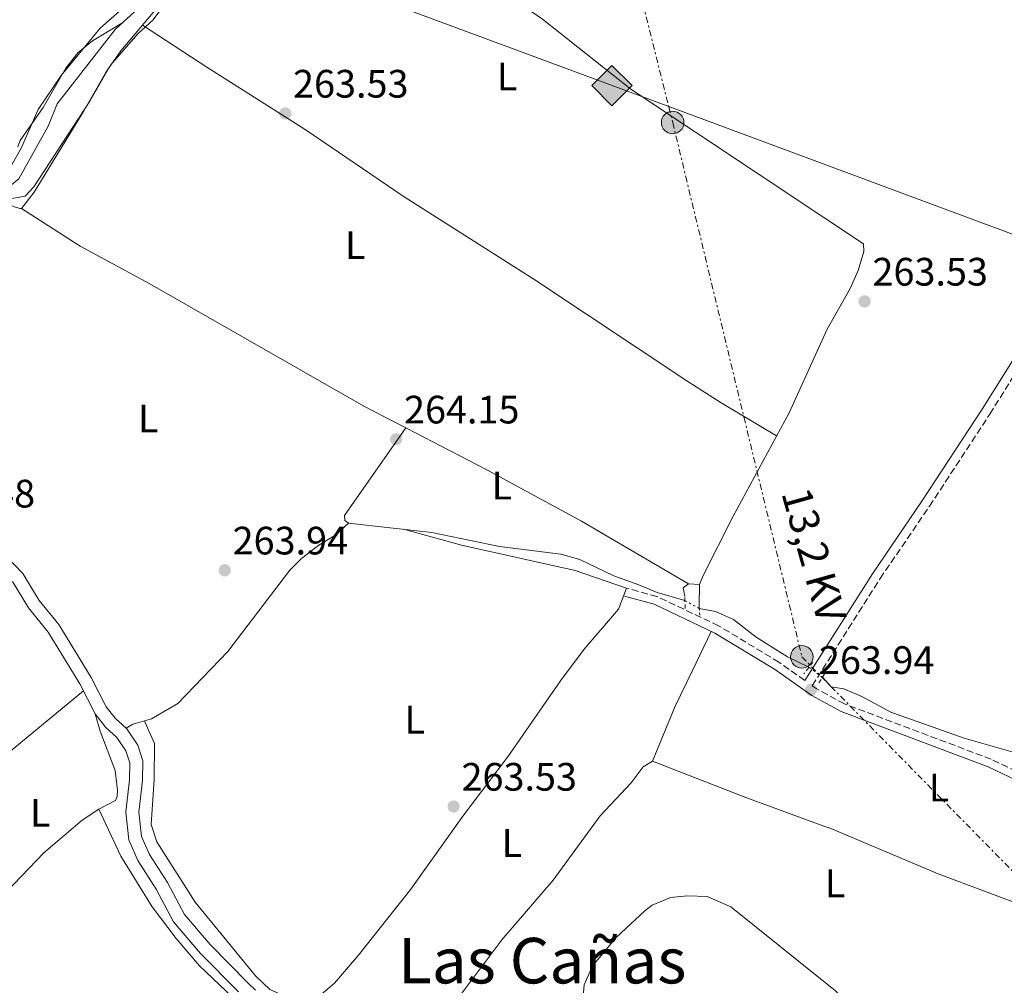
# Model space of a CAD drawing. Units: metres. Extents: x 608344 to 611818, y 4671437 to 4673804.
# Drawn here: x 610441 to 610690, y 4673113 to 4673357 of the extents above; entities that cross this region are included whole.
import ezdxf
from ezdxf.enums import TextEntityAlignment as Align

# ---------------------------------------------------------------- set-up
doc = ezdxf.new("R2010")
doc.units = ezdxf.units.M
doc.header["$MEASUREMENT"] = 0
for name, pattern in [('DGN Style 2', [1.7399219301090239, 1.043953158065414, -0.6959687720436097]), ('DGN Style 3', [2.435890702152634, 1.739921930109024, -0.6959687720436097]), ('DGN Style 5', [1.217945351076317, 0.5219765790327072, -0.6959687720436097]), ('DGN Style 7', [3.4798438602180486, 1.565929737098122, -0.6959687720436097, 0.5219765790327072, -0.6959687720436097])]:
    doc.linetypes.add(name, pattern=pattern)
for name, color, linetype, lineweight in [('Acequia sin especificar', 4, 'Continuous', 0), ('Acequia sin especificar no vista', 4, 'DGN Style 5', 0), ('Camino', 7, 'DGN Style 3', 0), ('Canal de obra', 4, 'Continuous', 13), ('Cota de punto acotado terreno', 7, 'Continuous', 0), ('Curva de nivel intermedia', 30, 'Continuous', 0), ('Etiqueta de uso rústico', 92, 'Continuous', 0), ('Gasoducto', 7, 'Continuous', 13), ('Línea de cambio de uso (parcela vista)', 92, 'Continuous', 0), ('Línea eléctrica', 6, 'DGN Style 7', 0), ('Margen derecho', 7, 'Continuous', 0), ('Pontón-alcantarilla (pasos de agua)', 1, 'DGN Style 2', 0), ('Poste tendido eléctrico', 7, 'Continuous', 0), ('Punto acotado terreno (símbolo)', 7, 'Continuous', 0), ('Registro Gasoducto', 7, 'Continuous', 0), ('Tensión línea eléctrica', 7, 'Continuous', 0), ('Texto de Área (paraje) menor', 7, 'Continuous', 0), ('Transformador', 7, 'Continuous', 0)]:
    doc.layers.add(name, color=color, linetype=linetype, lineweight=lineweight)
doc.styles.add('Style-Arial', font='arial.ttf')

# ---------------------------------------------------------------- blocks, each defined once
blk = doc.blocks.new('5PATER')
at = {"layer": 'Acequia sin especificar no vista', "linetype": 'Continuous', "lineweight": 0}
h = blk.add_hatch(color=51, dxfattribs=at)
edge = h.paths.add_edge_path()
edge.add_ellipse((0, 0), major_axis=(-0.1095731443231308, -0.1110710700762829), ratio=0.9994222409660317, start_angle=0, end_angle=360)
blk = doc.blocks.new('5GASO')
at = {"layer": 'Registro Gasoducto', "linetype": 'Continuous', "lineweight": 0}
for color, points in [(253, [(0, -0.5090000823999756), (-0.509, -8.239997558519242e-08), (0, 0.5089999176000244), (0.0235, 0.2499999176000244), (0.0234, 0.25), (-0.03160000000000001, 0.2425), (-0.0786, 0.2215), (-0.1176, 0.1855), (-0.1481, 0.135), (-0.1681, 0.07150000000000001), (-0.1746, -0.004), (-0.1681, -0.078), (-0.1481, -0.142), (-0.1166, -0.1935), (-0.0756, -0.23), (-0.0266, -0.252), (0.0294, -0.2595), (0.0295, -0.2595000823999757)]), (253, [(0, -0.5090000823999756), (0.0295, -0.2595000823999757), (0.0294, -0.2595), (0.0784, -0.254), (0.1274, -0.237), (0.1704, -0.212), (0.2024, -0.183), (0.2024, 0.014), (0.0234, 0.014), (0.0234, -0.07100000000000002), (0.1269, -0.07100000000000002), (0.1269, -0.133), (0.1039, -0.15), (0.0779, -0.1635), (0.0509, -0.172), (0.02490000000000001, -0.1745), (-0.0011, -0.172), (-0.0241, -0.1645), (-0.0446, -0.152), (-0.0621, -0.1345), (-0.0786, -0.109), (-0.0901, -0.0775), (-0.09710000000000002, -0.041), (-0.09910000000000002, 0.001), (-0.09710000000000002, 0.0395), (-0.0911, 0.07300000000000001), (-0.0806, 0.1015), (-0.0656, 0.1245), (-0.04760000000000001, 0.142), (-0.0266, 0.155), (-0.0036, 0.1625), (0.0224, 0.165), (0.0549, 0.1595), (0.0829, 0.143), (0.1044, 0.1165), (0.1174, 0.08), (0.1929, 0.099), (0.1849, 0.134), (0.1729, 0.1645), (0.1574, 0.19), (0.1379, 0.2115), (0.1144, 0.2285), (0.08790000000000002, 0.2405), (0.0574, 0.2475000000000001), (0.0234, 0.25), (0.0235, 0.2499999176000244), (0, 0.5089999176000244), (0.509, -8.239997558519242e-08)]), (7, [(0.0295, -0.2595000823999757), (-0.0265, -0.2520000823999757), (-0.0755, -0.2300000823999756), (-0.1165, -0.1935000823999756), (-0.148, -0.1420000823999756), (-0.168, -0.07800008239997559), (-0.1745, -0.004000082399975585), (-0.168, 0.07149991760002442), (-0.148, 0.1349999176000244), (-0.1175, 0.1854999176000244), (-0.0785, 0.2214999176000244), (-0.0315, 0.2424999176000244), (0.0235, 0.2499999176000244), (0.0575, 0.2474999176000244), (0.08800000000000001, 0.2404999176000244), (0.1145, 0.2284999176000244), (0.138, 0.2114999176000244), (0.1575, 0.1899999176000245), (0.173, 0.1644999176000244), (0.185, 0.1339999176000244), (0.193, 0.09899991760002441), (0.1175, 0.07999991760002441), (0.1045, 0.1164999176000244), (0.083, 0.1429999176000244), (0.055, 0.1594999176000245), (0.0225, 0.1649999176000244), (-0.0035, 0.1624999176000244), (-0.0265, 0.1549999176000244), (-0.0475, 0.1419999176000244), (-0.0655, 0.1244999176000244), (-0.0805, 0.1014999176000244), (-0.091, 0.07299991760002442), (-0.097, 0.03949991760002441), (-0.099, 0.0009999176000244148), (-0.097, -0.04100008239997559), (-0.09000000000000001, -0.07750008239997559), (-0.0785, -0.1090000823999756), (-0.062, -0.1345000823999756), (-0.0445, -0.1520000823999756), (-0.024, -0.1645000823999756), (-0.001, -0.1720000823999756), (0.025, -0.1745000823999756), (0.05100000000000001, -0.1720000823999756), (0.078, -0.1635000823999756), (0.104, -0.1500000823999756), (0.127, -0.1330000823999756), (0.127, -0.07100008239997559), (0.0235, -0.07100008239997559), (0.0235, 0.01399991760002442), (0.2025, 0.01399991760002442), (0.2025, -0.1830000823999756), (0.1705, -0.2120000823999756), (0.1275, -0.2370000823999756), (0.0785, -0.2540000823999757)])]:
    blk.add_hatch(color=color, dxfattribs=at).paths.add_polyline_path(points)
at = {"layer": 'Registro Gasoducto', "color": 7, "linetype": 'Continuous', "lineweight": 0, "flags": 128}
blk.add_lwpolyline([(0, -0.5090000823999756), (0.509, -8.239997558519242e-08), (0, 0.5089999176000244), (-0.509, -8.239997558519242e-08), (0, -0.5090000823999756)], close=True, dxfattribs=at)
blk = doc.blocks.new('5PELE')
at = {"layer": 'Transformador', "linetype": 'Continuous', "lineweight": 0}
h = blk.add_hatch(color=9, dxfattribs=at)
edge = h.paths.add_edge_path()
edge.add_arc((-2.000000476837158e-05, 0), 0.2850000000000001, 0, 360)
at = {"layer": 'Transformador', "color": 252, "linetype": 'Continuous', "lineweight": 0}
blk.add_circle((-2.000000476837158e-05, 0), 0.2850000000000001, dxfattribs=at)

msp = doc.modelspace()

# ---------------------------------------------------------------- linework, layer by layer
at = {"layer": 'Acequia sin especificar', "color": 4, "linetype": 'Continuous', "lineweight": 0}
for points in [[(610478.1200000001, 4673366.230000001, 265.8899999999995), (610465.1299999999, 4673354.27, 265.8899999999995), (610450.4900000002, 4673335.439999999, 265.8899999999995), (610448.2300000006, 4673329.789999999, 265.8899999999995), (610440.7999999998, 4673316.5, 265.8899999999995), (610438.9900000002, 4673314.980000001, 265.8899999999995), (610437.3600000005, 4673314.390000001, 265.8899999999995), (610433.25, 4673315.25, 265.8899999999995), (610429.6299999999, 4673318.76, 265.8899999999995), (610425.0700000003, 4673320.310000001, 265.679999999993), (610422.8200000003, 4673320.939999999, 265.679999999993), (610419.4299999997, 4673319.9, 265.679999999993), (610417.3499999996, 4673318.119999999, 265.679999999993), (610406.4500000002, 4673302.050000001, 265.8899999999995), (610397.4400000004, 4673291.51, 265.6999999999971), (610392.9900000002, 4673284.220000001, 265.0500000000029)], [(610467.9400000004, 4673177.720000001, 265.0599999999977), (610467.9423000002, 4673177.7214, 265.059699999998), (610469.5899999999, 4673178.710000001, 264.8500000000058), (610474.3300000001, 4673180.100000001, 264.6399999999995), (610480.9299999997, 4673183.939999999, 264.429999999993), (610493.5700000003, 4673197.119999999, 264.0099999999948), (610509.2599999999, 4673217.65, 263.8000000000029), (610512.1600000003, 4673220.58, 263.8000000000029), (610516.5999999996, 4673223.99, 263.8000000000029), (610520.8600000005, 4673226.609999999, 263.8000000000029), (610524.0700000003, 4673229.52, 263.8000000000029), (610545.0800000001, 4673227.210000001, 263.8000000000029), (610562.1600000003, 4673223.619999999, 263.6000000000058), (610577.7000000002, 4673221.689999999, 263.6000000000058), (610582.5099999999, 4673220.33, 263.6000000000058), (610591.0899999999, 4673216.26, 263.6000000000058), (610597.4000000004, 4673213.970000001, 263.3899999999995), (610601.9900000002, 4673211.970000001, 263.6999999999971), (610609.0099999999, 4673210.02, 263.8000000000029)], [(610640.3300000001, 4673193.140000001, 263.6000000000058), (610634.9100000003, 4673195.789999999, 263.6000000000058), (610626.9900000002, 4673200.699999999, 263.6000000000058), (610621.2999999998, 4673205.17, 263.570000000007), (610616.7300000006, 4673207.189999999, 263.3899999999995), (610612.6399999997, 4673207.939999999, 263.3899999999995)], [(610643.7300000006, 4673190.600000001, 263.8000000000029), (610645.9199999999, 4673188.199999999, 262.9700000000012), (610649.1100000005, 4673187.65, 262.9700000000012), (610653.7199999997, 4673185.720000001, 263.1499999999942), (610661, 4673181.75, 262.9700000000012), (610679.54, 4673175.189999999, 263.0099999999948), (610692.4600000001, 4673171.470000001, 262.9700000000012)], [(610541.1900000004, 4673097.449999999, 264.2200000000012), (610541.1930000001, 4673097.453199999, 264.2200000000012), (610548.6399999997, 4673105.390000001, 264.2200000000012), (610562.7999999998, 4673124.26, 264.2200000000012), (610575.7400000002, 4673139.289999999, 264.429999999993), (610587.5899999999, 4673155.58, 263.8000000000029), (610595.4600000001, 4673163.91, 264.2200000000012), (610598.4600000001, 4673167.970000001, 263.8399999999965), (610600.79, 4673169.41, 263.8000000000029)]]:
    msp.add_polyline3d(points, dxfattribs=at)
at = {"layer": 'Acequia sin especificar no vista', "color": 4, "linetype": 'DGN Style 5', "lineweight": 0, "extrusion": (0.08462428938344932, -0.04848995094402847, 0.995232361965683), "elevation": -174668.8287614743, "flags": 128}
msp.add_lwpolyline([(4358305.545731079, 1785048.709145169), (4358305.545731079, 1785044.505408736)], dxfattribs=at)
at = {"layer": 'Acequia sin especificar no vista', "color": 4, "linetype": 'DGN Style 5', "lineweight": 0, "extrusion": (-0.03771159620365926, 0.02817278069862327, 0.9988914505287748), "elevation": 108891.9317312609, "flags": 128}
msp.add_lwpolyline([(-4109295.977620134, -2305086.838716912), (-4109295.977620134, -2305091.087434367)], dxfattribs=at)
at = {"layer": 'Camino', "color": 7, "linetype": 'DGN Style 3', "lineweight": 0}
for points in [[(610697.1700000005, 4673164.75, 264.1300000000048), (610686.3599999989, 4673169.88, 264.1300000000048), (610649.350000001, 4673183.850000001, 264.1300000000048), (610642.1499999971, 4673187.739999998, 264.1300000000048), (610641.1499999979, 4673188.449999999, 264.3600000000007), (610658.3000000007, 4673215.52, 263.9199999999984), (610670.7600000018, 4673233.810000001, 263.6799999999931), (610686.0199999991, 4673257.070000002, 264.1600000000034), (610699.4100000003, 4673278.520000001, 263.9199999999984)], [(610639.2899999982, 4673189.770000001, 264.3600000000007), (610632.7600000015, 4673194.390000001, 264.1300000000048), (610617.530000001, 4673203.600000001, 264.1300000000048), (610601.9699999974, 4673210.980000001, 264.1300000000048), (610594.2699999994, 4673213.11, 264.1300000000048)]]:
    msp.add_polyline3d(points, dxfattribs=at)
at = {"layer": 'Canal de obra', "color": 4, "linetype": 'Continuous', "lineweight": 13}
for points in [[(610437.3899999997, 4673221.430000001, 264.2400000000052), (610441.8300000001, 4673216.84, 264.4700000000012), (610445.9600000001, 4673210, 264.4900000000052), (610450.8899999997, 4673203.890000001, 264.4900000000052), (610459.0999999996, 4673190.539999999, 264.9100000000035), (610462.9000000004, 4673183.15, 264.9100000000035), (610465.1699999999, 4673180.24, 265.1199999999953), (610468.1200000001, 4673177.560000001, 265.1199999999953), (610470.8700000001, 4673173.430000001, 265.1199999999953), (610472.1500000004, 4673169.49, 265.1199999999953), (610472.0700000003, 4673164.49, 265.320000000007), (610471.1500000004, 4673156.52, 265.7400000000052), (610471.8099999996, 4673150.390000001, 265.75), (610473.7800000003, 4673145.810000001, 265.3999999999942), (610478.3499999996, 4673138.730000001, 265.3300000000018), (610482.6500000004, 4673130.65, 265.3300000000018), (610489.1600000003, 4673123.050000001, 265.1199999999953), (610498.6500000004, 4673113.430000001, 265.1199999999953), (610500.6100000005, 4673111.5, 265.1199999999953)], [(610437.3899999997, 4673221.430000001, 264.2400000000052), (610441.8300000001, 4673216.84, 264.4700000000012), (610445.9600000001, 4673210, 264.4900000000052), (610450.8899999997, 4673203.890000001, 264.4900000000052), (610459.0999999996, 4673190.539999999, 264.9100000000035), (610462.9000000004, 4673183.15, 264.9100000000035), (610465.1699999999, 4673180.24, 265.1199999999953), (610467.9423000002, 4673177.7214, 265.1199999999953), (610468.1200000001, 4673177.560000001, 265.1199999999953), (610470.8700000001, 4673173.430000001, 265.1199999999953), (610472.1500000004, 4673169.49, 265.1199999999953), (610472.0700000003, 4673164.49, 265.320000000007), (610471.1500000004, 4673156.52, 265.7400000000052), (610471.8099999996, 4673150.390000001, 265.75), (610473.7800000003, 4673145.810000001, 265.3999999999942), (610478.3499999996, 4673138.730000001, 265.3300000000018), (610482.6500000004, 4673130.65, 265.3300000000018), (610489.1600000003, 4673123.050000001, 265.1199999999953), (610498.6500000004, 4673113.430000001, 265.1199999999953), (610500.6100000005, 4673111.5, 265.1199999999953)], [(610496.3200000003, 4673111.100000001, 265.1199999999953), (610486.7300000006, 4673120.82, 265.1199999999953), (610479.9100000003, 4673128.779999999, 265.3300000000018), (610475.5, 4673137.060000001, 265.3300000000018), (610470.8600000005, 4673144.26, 265.3999999999942), (610468.5800000001, 4673149.550000001, 265.75), (610467.8300000001, 4673156.539999999, 265.7400000000052), (610468.7800000003, 4673164.710000001, 265.320000000007), (610468.8499999996, 4673168.99, 265.1199999999953), (610467.8700000001, 4673171.970000001, 265.1199999999953), (610465.5999999996, 4673175.4, 265.1199999999953), (610462.7400000002, 4673177.99, 265.1199999999953), (610460.1100000005, 4673181.369999999, 264.9100000000035), (610456.2199999997, 4673188.92, 264.9100000000035), (610448.1900000004, 4673201.980000001, 264.4900000000052), (610443.25, 4673208.100000001, 264.4900000000052), (610439.2000000002, 4673214.82, 264.4700000000012)], [(610439.2000000002, 4673214.82, 264.4700000000012), (610443.25, 4673208.100000001, 264.4900000000052), (610448.1900000004, 4673201.980000001, 264.4900000000052), (610456.2199999997, 4673188.92, 264.9100000000035), (610460.1100000005, 4673181.369999999, 264.9100000000035), (610462.7400000002, 4673177.99, 265.1199999999953), (610465.5999999996, 4673175.4, 265.1199999999953), (610467.8700000001, 4673171.970000001, 265.1199999999953), (610468.8499999996, 4673168.99, 265.1199999999953), (610468.7800000003, 4673164.710000001, 265.320000000007), (610467.8300000001, 4673156.539999999, 265.7400000000052), (610468.5800000001, 4673149.550000001, 265.75), (610470.8600000005, 4673144.26, 265.3999999999942), (610475.5, 4673137.060000001, 265.3300000000018), (610479.9100000003, 4673128.779999999, 265.3300000000018), (610486.7300000006, 4673120.82, 265.1199999999953), (610496.3200000003, 4673111.100000001, 265.1199999999953)]]:
    msp.add_polyline3d(points, dxfattribs=at)
at = {"layer": 'Curva de nivel intermedia', "color": 30, "linetype": 'Continuous', "lineweight": 0, "elevation": 265.0000000000001, "flags": 128}
for points in [[(610437.5099999995, 4673311.34), (610442.4400000003, 4673312.17), (610444.6200000019, 4673314.480000001), (610458.7100000002, 4673336.11), (610463.9600000007, 4673345.24), (610470.8499999995, 4673353.16), (610474.740000001, 4673356.699999998), (610484.0400000014, 4673369.32)], [(610439.0800000008, 4673320.039999999), (610441.5100000005, 4673324.409999999), (610445.6700000003, 4673334.020000001), (610451.5100000007, 4673342.65), (610461.35, 4673354.57), (610469.0400000013, 4673361.329999999)]]:
    msp.add_lwpolyline(points, dxfattribs=at)
at = {"layer": 'Gasoducto', "color": 7, "linetype": 'Continuous', "lineweight": 13}
msp.add_polyline3d([(609339.3000000007, 4673765.36, 268.5299999999988), (609387.9922534907, 4673749.340834532, 268.3221999999951), (609705.1896363299, 4673644.986712516, 266.9682999999932), (610065.496851324, 4673526.449974477, 265.4303999999975), (610117.1400000014, 4673509.460000001, 265.2100000000065), (610326.039920427, 4673437.648955708, 264.5584999999992), (610347.9999999999, 4673430.100000001, 264.4900000000052), (610412.2305684772, 4673406.26415155, 264.4006999999983), (610604.9215441983, 4673334.756876989, 264.1328999999969), (610707.7700000001, 4673296.59, 263.9900000000052), (611069.6400000015, 4673127.29, 263.1199999999953), (611272.6999999988, 4673032.080000003, 263.3999999999942), (611528.0900000005, 4672833.469999999, 263.0399999999936), (611800.7199999979, 4672636.830000003, 263.179999999993)], dxfattribs=at)
at = {"layer": 'Línea de cambio de uso (parcela vista)', "color": 92, "linetype": 'Continuous', "lineweight": 0, "extrusion": (0.06105591128725321, -0.08425715757058665, 0.9945717204380027), "elevation": -356207.8213067977, "flags": 128}
msp.add_lwpolyline([(3236567.684111228, 3407274.691712867), (3236565.979881197, 3407274.691712867), (3236565.06873659, 3407272.673516765)], dxfattribs=at)
at = {"layer": 'Línea de cambio de uso (parcela vista)', "color": 92, "linetype": 'Continuous', "lineweight": 0, "extrusion": (0.07465321358680121, -0.003199423419310895, 0.9972044230702888), "elevation": 30895.67311022874, "flags": 128}
msp.add_lwpolyline([(4695073.342076513, -408790.0172789947), (4695073.342076513, -408787.2068519811)], dxfattribs=at)
at = {"layer": 'Línea de cambio de uso (parcela vista)', "color": 92, "linetype": 'Continuous', "lineweight": 0, "extrusion": (0.001533326410838401, 0.07638753366749765, 0.9970770249134792), "elevation": 358174.5930940069, "flags": 128}
msp.add_lwpolyline([(-516703.2323218701, -4670814.301478005), (-516703.2323218702, -4670808.804306004)], dxfattribs=at)
at = {"layer": 'Línea de cambio de uso (parcela vista)', "color": 92, "linetype": 'Continuous', "lineweight": 0, "elevation": 264.2200000000012, "flags": 128}
msp.add_lwpolyline([(610457.1100000005, 4673187.189999999), (610439.3099999996, 4673172.41), (610430.7300000006, 4673164.42), (610413.3600000005, 4673145.210000001), (610401.3200000003, 4673130.59)], dxfattribs=at)
at = {"layer": 'Línea de cambio de uso (parcela vista)', "color": 92, "linetype": 'Continuous', "lineweight": 0}
for points in [[(610499.0252, 4673402.817299999, 264.0099999999948), (610498.0999999996, 4673399.92, 264.0099999999948), (610495.3799999999, 4673385.939999999, 264.3500000000058), (610492.5, 4673378.41, 264.3099999999977), (610490.9299999997, 4673375.82, 264.2200000000012), (610488.3799999999, 4673372.59, 264.2200000000012), (610474.7599999999, 4673358.52, 264.429999999993), (610466.54, 4673348.84, 264.429999999993), (610462.8399999999, 4673343.57, 264.429999999993), (610457.1600000003, 4673333.539999999, 264.429999999993), (610444.7199999997, 4673313.130000001, 264.429999999993), (610441.5099999999, 4673309.060000001, 264.429999999993)], [(610499.0252, 4673402.817299999, 264.2198000000063), (610513.8399999999, 4673394.980000001, 263.7100000000065), (610549.75, 4673372.529999999, 264.4199999999983), (610559.04, 4673366.51, 264.2599999999948), (610573.0800000001, 4673356.890000001, 263.8000000000029), (610595.3799999999, 4673339.15, 263.8000000000029), (610644.0899999999, 4673306.751300001, 263.8000000000029), (610654.1200000001, 4673300.08, 263.8000000000029), (610654.1699999999, 4673298.199999999, 263.8000000000029), (610652.79, 4673293.380000001, 263.6999999999971), (610650.7400000002, 4673288.810000001, 263.5899999999965), (610644.9699999997, 4673278.58, 263.8000000000029), (610644.0899999999, 4673276.647800001, 263.8190999999933), (610635.3099999996, 4673257.369999999, 264.0099999999948), (610621.0999999996, 4673231.09, 263.9499999999971), (610613.6200000001, 4673216.279999999, 264.0099999999948), (610612.7100000001, 4673214.050000001, 263.8000000000029)], [(610440.5606000006, 4673324.629799999, 265.0099999999948), (610441.1299999999, 4673326.17, 265.070000000007), (610447, 4673334.58, 265.070000000007), (610452.6699999999, 4673344.480000001, 264.2299999999959), (610455.7999999998, 4673348.449999999, 264.2299999999959), (610459.4000000004, 4673351.380000001, 264.2299999999959), (610466.8399999999, 4673355.84, 264.2299999999959)], [(610472.0800000001, 4673355.359999999, 264.429999999993), (610488.29, 4673344.730000001, 264.0099999999948), (610513.0999999996, 4673329.01, 264.0099999999948), (610538.0999999996, 4673311.949999999, 264.0099999999948), (610571.0800000001, 4673291.039999999, 263.3800000000047), (610609.7699999996, 4673265.34, 263.3399999999965), (610618.1699999999, 4673259.91, 263.4100000000035), (610632.1600000003, 4673251.560000001, 263.9900000000052)], [(610441.5099999999, 4673309.060000001, 264.429999999993), (610441.0599999996, 4673309.02, 264.429999999993), (610440.5300000003, 4673309.180000001, 264.429999999993), (610439.6100000005, 4673309.49, 264.429999999993), (610432.4000000004, 4673312.630000001, 264.429999999993), (610427.3399999999, 4673315.810000001, 264.429999999993), (610422.4699999997, 4673316.949999999, 264.429999999993), (610420.1699999999, 4673316.810000001, 264.429999999993), (610416.5899999999, 4673313.24, 264.429999999993), (610407.2599999999, 4673297.890000001, 264.429999999993), (610400.7699999996, 4673290.230000001, 264.4600000000065), (610397.6399999997, 4673281.9, 264.0099999999948)], [(610538.54, 4673253.59, 264.0099999999948), (610527.9100000003, 4673259.100000001, 264.0099999999948), (610473.8799999999, 4673289.970000001, 263.5899999999965), (610456.2800000003, 4673299.51, 263.5), (610441.5099999999, 4673309.060000001, 264.429999999993)], [(610524.0700000003, 4673229.52, 263.8000000000029), (610523.1699999999, 4673230.230000001, 264.0099999999948), (610523.0899999999, 4673231.439999999, 264.0099999999948), (610538.54, 4673253.59, 264.0099999999948)], [(610609.9100000003, 4673214.17, 264.0099999999948), (610582.9000000004, 4673230.039999999, 263.7799999999988), (610558.9900000002, 4673242.99, 264.0099999999948), (610538.54, 4673253.59, 264.0099999999948)], [(610537.9600000001, 4673228, 263.8000000000029), (610552.5999999996, 4673223.970000001, 263.8000000000029), (610581.29, 4673217.57, 263.8699999999953), (610594.2699999996, 4673213.109999999, 264.1300000000047)], [(610594.2699999996, 4673213.109999999, 264.1300000000047), (610592.2300000006, 4673207.84, 264.1300000000047), (610583.6100000005, 4673197.680000001, 264.1300000000047), (610577.5899999999, 4673189.689999999, 264.1300000000047), (610564.4500000002, 4673170.76, 263.9199999999983), (610552.9199999999, 4673155.529999999, 263.9199999999983), (610539.7699999996, 4673137.02, 263.9199999999983), (610526.5700000003, 4673120.390000001, 263.9199999999983), (610520.4900000002, 4673113.32, 264.1300000000047), (610516.6699999999, 4673110.039999999, 264.1300000000047), (610515.5099999999, 4673109.539999999, 264.1300000000047), (610507.0700000003, 4673110.42, 264.1300000000047), (610504.2400000002, 4673111.67, 264.1300000000047), (610500.5499999998, 4673115.130000001, 264.1300000000047), (610485.3499999996, 4673133.789999999, 264.1300000000047), (610475.6699999999, 4673149.01, 264.1300000000047), (610474.2300000006, 4673153.42, 264.1300000000047), (610475.0199999996, 4673164.75, 264.1300000000047), (610475.04, 4673173.83, 264.1300000000047), (610473.3499999996, 4673177.789999999, 264.1300000000047), (610472.5800000001, 4673179.59, 264.7200000000012)], [(610600.79, 4673169.41, 263.8000000000029), (610606.5099999999, 4673183.310000001, 263.8000000000029), (610610.9000000004, 4673192.300000001, 263.6900000000023), (610615.6699999999, 4673202.180000001, 264.1300000000047)], [(610460.9900000002, 4673157.24, 264.429999999993), (610465.2199999997, 4673159.42, 264.429999999993), (610465.6699999999, 4673160.470000001, 264.429999999993), (610465.7400000002, 4673162.07, 264.429999999993), (610465.1600000003, 4673167.029999999, 264.429999999993), (610461.3499999996, 4673176.980000001, 264.429999999993), (610460.1100000005, 4673181.369999999, 264.2200000000012)], [(610600.79, 4673169.41, 263.8000000000029), (610624.3600000005, 4673160.199999999, 263.7799999999988), (610644.0899999999, 4673152.992900001, 263.4219000000012), (610645.8499999996, 4673152.350000001, 263.3899999999995), (610672.9900000002, 4673140.939999999, 262.5500000000029), (610696.3899999997, 4673132.180000001, 263.3800000000047), (610711.7199999997, 4673125.91, 263.3899999999995), (610721.2400000002, 4673123.730000001, 263.3899999999995), (610727.25, 4673120.779999999, 263.6000000000058), (610728.1100000005, 4673119.140000001, 263.6000000000058), (610728.1100000005, 4673114.350000001, 264.6499999999942)], [(610418.9600000001, 4673116.850000001, 264.2200000000012), (610447.1100000005, 4673146.210000001, 264.2200000000012), (610456.7999999998, 4673154.529999999, 264.2200000000012), (610460.9900000002, 4673157.24, 264.429999999993)], [(610460.9900000002, 4673157.24, 264.0099999999948), (610466.6100000005, 4673145.380000001, 264.0200000000041), (610474.4900000002, 4673132.619999999, 264.1399999999995), (610480.5499999998, 4673124.600000001, 264.2100000000065), (610486.4400000004, 4673117.680000001, 264.2200000000012), (610496.5800000001, 4673108.09, 264.2200000000012)], [(610553.7307000002, 4673064.3408, 264.2200000000012), (610563.3200000003, 4673075.26, 264.2200000000012), (610571.3499999996, 4673084.109999999, 263.8000000000029), (610574.3300000001, 4673088.109999999, 263.8000000000029), (610581.5800000001, 4673099.77, 263.8000000000029), (610582.2999999998, 4673101.24, 263.8000000000029), (610582.8399999999, 4673104.16, 264.2200000000012), (610583.5999999996, 4673112.850000001, 264.2200000000012), (610585.6600000003, 4673117.65, 264.2200000000012), (610591.6799999997, 4673124.859999999, 264.2200000000012), (610598.9000000004, 4673131.619999999, 264.2200000000012), (610600.75, 4673133, 264.2200000000012), (610605.3600000005, 4673134.92, 264.2200000000012), (610609.6799999997, 4673135.390000001, 264.2200000000012), (610614.6600000003, 4673135.189999999, 264.2200000000012), (610620.6100000005, 4673132.630000001, 264.2200000000012), (610644.0899999999, 4673113.7621, 264.2200000000012), (610646.9299999997, 4673111.480000001, 264.2200000000012), (610656.6399999997, 4673101.680000001, 264.2200000000012), (610662.9500000002, 4673095.890000001, 264.4900000000052)]]:
    msp.add_polyline3d(points, dxfattribs=at)
at = {"layer": 'Línea eléctrica', "color": 6, "linetype": 'DGN Style 7', "lineweight": 0}
msp.add_polyline3d([(610517.7399999973, 4673692.520000001, 269.2299999999959), (610524.3973581363, 4673664.636497553, 268.5516999999964), (610567.1100000002, 4673485.739999999, 264.1999999999971), (610604.9215441983, 4673334.756876989, 263.820000000007), (610605.9200000019, 4673330.77, 263.8099999999977), (610638.5599999978, 4673195.739999998, 264.179999999993), (610762.0000000001, 4673070.13, 264.3999999999942), (610899.1099999984, 4672931.199999999, 263.6000000000058), (611025.0599999987, 4672805.080000003, 263.3600000000006), (611149.9099999992, 4672678.210000001, 263.5599999999977), (611288.98, 4672538.109999999, 263.25), (611419.6200000017, 4672406.559999998, 262.4700000000012), (611550.7399999974, 4672273.780000002, 263.1699999999983), (611671.8999999977, 4672151.09, 262.6199999999953), (611810.6800000002, 4672009.760000002, 262.8300000000018)], dxfattribs=at)
at = {"layer": 'Margen derecho', "color": 7, "linetype": 'Continuous', "lineweight": 0}
for points in [[(610639.2899999982, 4673189.770000001, 264.3600000000007), (610656.3999999985, 4673216.760000003, 263.9199999999984), (610668.8700000008, 4673235.070000002, 263.6799999999931), (610684.1099999981, 4673258.29, 264.1600000000034), (610697.5399999993, 4673279.820000002, 263.9199999999984), (610705.9300000002, 4673290.66, 264.1300000000048), (610714.2199999982, 4673303.160000001, 264.1300000000048), (610722.079999997, 4673313.300000003, 264.1300000000048), (610727.8999999977, 4673321.420000004, 264.5000000000001), (610750.9099999988, 4673358.080000003, 264.1399999999995), (610759.9299999999, 4673371.56, 264.1300000000048), (610760.6200000006, 4673371.930000001, 264.1300000000048), (610764.2300000003, 4673372.030000002, 264.1300000000048), (610771.3899999997, 4673369.41, 264.1300000000048), (610793.5499999992, 4673355.830000003, 263.9199999999984)], [(610767.7699999987, 4673113.420000004, 264.0399999999935), (610755.1199999999, 4673123.180000001, 264.3399999999966), (610737.4899999987, 4673134.13, 264.1699999999983), (610711.5799999986, 4673153.109999999, 264.0299999999989), (610696.1600000003, 4673162.930000001, 264.1300000000048), (610685.5499999998, 4673167.969999999, 264.1300000000048), (610648.4799999993, 4673181.949999999, 264.1300000000048), (610641.0499999997, 4673185.980000001, 264.1300000000048), (610631.6299999983, 4673192.649999999, 264.1300000000048), (610616.5399999986, 4673201.770000001, 264.1300000000048), (610601.2399999987, 4673209.030000002, 264.1300000000048), (610593.7199999974, 4673211.109999999, 264.1300000000048)]]:
    msp.add_polyline3d(points, dxfattribs=at)
at = {"layer": 'Pontón-alcantarilla (pasos de agua)', "color": 1, "linetype": 'DGN Style 2', "lineweight": 0, "extrusion": (-0.005256244884142282, 0.1349102852524348, 0.9908438761090591), "elevation": 627516.104743663, "flags": 128}
msp.add_lwpolyline([(-792081.1795584171, -4603319.110261031), (-792081.1795584172, -4603322.221080859)], dxfattribs=at)
at = {"layer": 'Pontón-alcantarilla (pasos de agua)', "color": 1, "linetype": 'DGN Style 2', "lineweight": 0, "elevation": 264.2200000000012, "flags": 128}
for points in [[(610612.5999999996, 4673208.57), (610612.7599999999, 4673206.289999999)], [(610641.3200000003, 4673194.439999999), (610639.0499999998, 4673191.470000001)], [(610642.8200000003, 4673189.16), (610644.5499999998, 4673191.880000001)]]:
    msp.add_lwpolyline(points, dxfattribs=at)

# ---------------------------------------------------------------- block references
at = {"layer": 'Poste tendido eléctrico', "color": 7, "linetype": 'Continuous', "lineweight": 0, "xscale": 10, "yscale": 10, "zscale": 10}
for p in [(610605.9200000019, 4673330.77, 263.8099999999977), (610638.5599999978, 4673195.739999998, 264.179999999993)]:
    msp.add_blockref('5PELE', p, dxfattribs=at)
at = {"layer": 'Punto acotado terreno (símbolo)', "color": 7, "linetype": 'Continuous', "lineweight": 0, "xscale": 10, "yscale": 10, "zscale": 10}
for p in [(610508.0799999987, 4673333.039999999, 263.5299999999988), (610654.3799999979, 4673285.550000003, 263.5299999999988), (610536.0899999999, 4673250.720000001, 264.1499999999942), (610492.8099999978, 4673217.620000001, 263.9400000000023), (610640.8700000007, 4673187.430000001, 263.9400000000023), (610550.6099999996, 4673157.940000001, 263.5299999999988)]:
    msp.add_blockref('5PATER', p, dxfattribs=at)
at = {"layer": 'Registro Gasoducto', "color": 7, "linetype": 'Continuous', "lineweight": 0, "xscale": 10, "yscale": 10, "zscale": 10}
msp.add_blockref('5GASO', (610590.5700000006, 4673340.080000001, 263.8099999999977), dxfattribs=at)

# ---------------------------------------------------------------- texts
at = {"layer": 'Cota de punto acotado terreno', "color": 7, "linetype": 'Continuous', "lineweight": 0, "style": 'Style-Arial'}
for s, p in [('263.53', (610510.0599999995, 4673337.039999999, 263.5299999999988)), ('263.53', (610656.37, 4673289.550000001, 263.5299999999988)), ('264.15', (610538.0799999975, 4673254.720000001, 264.1499999999942)), ('262.48', (610415.7600000016, 4673233.489999998, 262.4799999999959)), ('263.94', (610494.7999999999, 4673221.620000001, 263.9400000000023)), ('263.94', (610642.8600000006, 4673191.430000001, 263.9400000000023)), ('263.53', (610552.6000000017, 4673161.940000001, 263.5299999999988))]:
    msp.add_text(s, height=7.000000000000002, dxfattribs=at).set_placement(p)
at = {"layer": 'Etiqueta de uso rústico', "color": 92, "linetype": 'Continuous', "lineweight": 0, "style": 'Style-Arial'}
for p in [(610564.0914203792, 4673342.400009998, 263.8600000000006), (610525.7714203794, 4673299.800010001, 263.8699999999953), (610473.4814203796, 4673255.970009998, 263.7299999999959), (610562.7814203795, 4673239.010009999, 263.9499999999971), (610540.8014203787, 4673179.880009998, 263.6399999999995), (610673.1714203805, 4673162.710010001, 263.8099999999977), (610446.2014203769, 4673156.380009998, 264.2200000000012), (610565.3314203798, 4673148.720009997, 264), (610646.9314203773, 4673138.53001, 263.679999999993)]:
    msp.add_text('L', height=7.000000000000002, dxfattribs=at).set_placement(p, align=Align.MIDDLE_CENTER)
at = {"layer": 'Tensión línea eléctrica', "color": 7, "linetype": 'Continuous', "lineweight": 0, "style": 'Style-Arial'}
msp.add_text('13,2 KV', height=7.5, rotation=285.67358, dxfattribs=at).set_placement((610637.9964939503, 4673220.462493077, 263.9499999999971), align=Align.CENTER)
at = {"layer": 'Texto de Área (paraje) menor', "color": 7, "linetype": 'Continuous', "lineweight": 0, "style": 'Style-Arial'}
msp.add_text('Las Cañas', height=11.5, dxfattribs=at).set_placement((610572.9776346459, 4673119.000009999, 264.1000000000058), align=Align.MIDDLE_CENTER)

doc.saveas('drawing.dxf')
